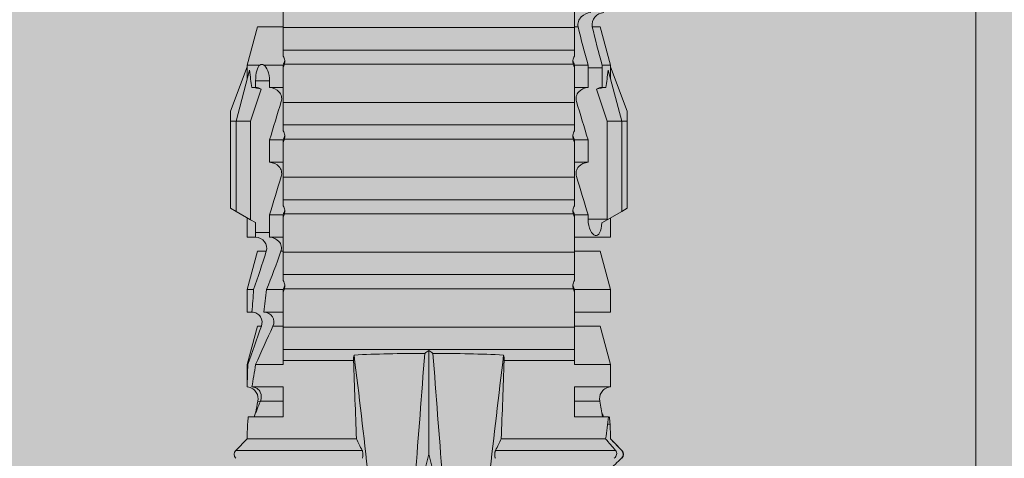
# Model space of a CAD drawing. Units: millimetres. Extents: x -2994 to 1674, y 1116 to 3773.
# Drawn here: x -2821 to -2794, y 2697 to 2709 of the extents above; entities that cross this region are included whole.
import ezdxf

# ---------------------------------------------------------------- set-up
doc = ezdxf.new("R2010")
doc.units = ezdxf.units.MM
doc.layers.add('90%', color=7, linetype='Continuous', transparency=0.9)
doc.layers.add('Bemaßung', color=250, linetype='Continuous', lineweight=13)
doc.layers.add('Schmale Volllinie_Rot', color=1, linetype='Continuous', lineweight=13)
doc.styles.get("Standard").update_dxf_attribs({"font": 'arial.ttf'})
doc.dimstyles.new('100%', dxfattribs={"dimtxt": 4, "dimasz": 3, "dimexe": 3, "dimexo": 3, "dimgap": 2, "dimtad": 1, "dimdec": 0, "dimzin": 0, "dimdsep": 46, "dimtxsty": 'Standard', "dimblk": 'OBLIQUE', "dimcen": 0.09, "dimdle": 3, "dimclrd": 256, "dimclre": 256, "dimclrt": 256, "dimadec": 0, "dimazin": 0, "dimtfac": 1, "dimtdec": 0, "dimtofl": 0, "dimtmove": 0, "dimatfit": 3, "dimfxl": 3, "dimfxlon": 1, "dimtolj": 1, "dimtzin": 0, "dimlwd": -1, "dimlwe": -1, "dimarcsym": 0})

# ---------------------------------------------------------------- blocks, each defined once
blk = doc.blocks.new('HRD')
at = {"layer": 'Schmale Volllinie_Rot'}
for p, q in [((45.255, 1.352), (45.167, 1.2)), ((47.599, 1.352), (45.255, 1.352)), ((47.599, 1.2), (47.599, 1.352)), ((47.599, 1.352), (47.865, 1.352)), ((47.865, 1.352), (49.064, 0.897)), ((39.032, 0.897), (38.723, 1.206)), ((38.723, -2.198), (38.723, 1.206)), ((45.167, 1.2), (44.941, 0.809)), ((47.599, 1.2), (45.167, 1.2)), ((47.599, 1.2), (48.97, 0.833)), ((47.599, 0.809), (47.599, 1.2)), ((39.032, -2.045), (39.032, 0.897)), ((39.625, -0.074), (39.625, 0.871)), ((41.038, 0.897), (40.433, 0.897)), ((42.071, 0.621), (41.038, 0.897)), ((41.038, 0.897), (41.038, 0.878)), ((43.057, 0.897), (42.451, 0.897)), ((42.451, 0.897), (42.451, 0.769)), ((44.089, 0.621), (43.057, 0.897)), ((43.057, 0.897), (43.057, 0.725)), ((44.992, 0.897), (44.47, 0.897)), ((44.47, 0.897), (44.47, 0.672)), ((44.941, 0.809), (44.862, 0.671)), ((47.599, 0.809), (44.941, 0.809)), ((48.463, 0.521), (47.599, 0.809)), ((49.113, 0.897), (49.064, 0.897)), ((50.145, 0.621), (49.113, 0.897)), ((49.113, 0.558), (49.113, 0.897)), ((40.045, 0.611), (40.044, 0.547)), ((40.052, -0.074), (40.052, 0.544)), ((40.433, -0.074), (40.433, 0.769)), ((41.038, -0.074), (41.038, 0.671)), ((42.071, 0.621), (42.071, 0.516)), ((44.089, 0.621), (44.089, 0.384)), ((44.6, 0.671), (44.6, 0.294)), ((44.862, 0.671), (44.6, 0.671)), ((48.507, 0.671), (48.507, 0.774)), ((48.688, 0.671), (48.507, 0.671)), ((48.688, 0.671), (48.688, 0.294)), ((50.145, -0.049), (50.145, 0.621)), ((42.451, -0.074), (42.451, 0.449)), ((43.057, -0.074), (43.057, 0.377)), ((44.47, -0.074), (44.47, 0.295)), ((44.6, 0.294), (45.076, 0.294)), ((45.076, -0.074), (45.076, 0.294)), ((46.489, -0.074), (46.489, 0.294)), ((46.489, 0.294), (47.094, 0.294)), ((47.094, -0.074), (47.094, 0.294)), ((48.507, -0.074), (48.507, 0.294)), ((48.507, 0.294), (48.688, 0.294)), ((49.113, -0.074), (49.113, 0.454)), ((42.071, -0.049), (42.071, 0.205)), ((39.625, -0.074), (40.433, -0.074)), ((41.038, -0.074), (41.143, -0.074)), ((41.143, -1.968), (41.143, -0.074)), ((42.048, -0.074), (41.442, -0.074)), ((41.442, -0.074), (41.442, -7.921)), ((42.048, -7.921), (42.048, -0.074)), ((43.057, -0.074), (42.989, -0.074)), ((43.08, -7.891), (43.08, -0.104)), ((43.461, -7.921), (43.461, -0.074)), ((44.066, -0.074), (43.461, -0.074)), ((44.066, -7.921), (44.066, -0.074)), ((44.089, -0.068), (44.089, -0.009)), ((45.076, -0.074), (45.008, -0.074)), ((45.099, -7.891), (45.099, -0.104)), ((46.085, -0.074), (45.479, -0.074)), ((45.479, -7.921), (45.479, -0.074)), ((46.085, -7.921), (46.085, -0.074)), ((47.094, -0.074), (47.027, -0.074)), ((47.117, -7.891), (47.117, -0.104)), ((47.498, -7.921), (47.498, -0.074)), ((48.104, -0.074), (47.498, -0.074)), ((48.104, -7.921), (48.104, -0.074)), ((49.113, -0.074), (49.045, -0.074)), ((49.136, -7.891), (49.136, -0.104)), ((50.122, -0.074), (49.517, -0.074)), ((49.517, -7.921), (49.517, -0.074)), ((50.122, -7.921), (50.122, -0.074)), ((38.617, -3.998), (38.01, -3.846)), ((38.01, -4.149), (38.617, -3.998)), ((38.617, -3.998), (41.411, -3.998)), ((38.723, -9.03), (38.723, -5.797)), ((39.032, -8.762), (39.032, -5.95)), ((41.143, -7.921), (41.143, -6.027)), ((40.433, -7.921), (39.625, -7.921)), ((39.625, -8.843), (39.625, -7.921)), ((40.052, -8.605), (40.052, -7.922)), ((40.433, -8.893), (40.433, -7.921)), ((41.038, -8.893), (41.038, -7.921)), ((41.143, -7.921), (41.038, -7.921)), ((42.048, -7.921), (41.442, -7.921)), ((42.071, -8.616), (42.071, -7.938)), ((42.451, -8.893), (42.451, -7.921)), ((43.057, -7.921), (42.989, -7.921)), ((43.057, -8.893), (43.057, -7.921)), ((44.066, -7.921), (43.461, -7.921)), ((44.089, -8.616), (44.089, -7.944)), ((44.47, -8.893), (44.47, -7.921)), ((45.076, -7.921), (45.008, -7.921)), ((45.076, -8.29), (45.076, -7.921)), ((46.085, -7.921), (45.479, -7.921)), ((46.489, -8.29), (46.489, -7.921)), ((47.094, -7.921), (47.027, -7.921)), ((47.094, -8.29), (47.094, -7.921)), ((48.104, -7.921), (47.498, -7.921)), ((48.507, -8.29), (48.507, -7.921)), ((49.113, -7.921), (49.045, -7.921)), ((49.113, -8.29), (49.113, -7.921)), ((50.122, -7.921), (49.517, -7.921)), ((50.145, -8.022), (50.145, -7.932)), ((44.954, -8.804), (44.954, -8.29)), ((45.076, -8.29), (44.954, -8.29)), ((47.094, -8.29), (46.489, -8.29)), ((49.041, -8.29), (48.507, -8.29)), ((49.041, -8.667), (49.041, -8.29)), ((50.145, -8.403), (50.145, -8.616)), ((41.038, -8.893), (42.071, -8.616)), ((43.057, -8.893), (44.089, -8.616)), ((44.86, -8.663), (44.941, -8.804)), ((47.599, -8.804), (48.463, -8.516)), ((48.507, -8.667), (49.041, -8.667)), ((48.507, -8.769), (48.507, -8.667)), ((49.113, -8.893), (50.145, -8.616)), ((49.113, -8.667), (49.113, -8.893)), ((38.723, -9.202), (39.032, -8.893)), ((39.432, -8.882), (39.433, -8.817)), ((40.433, -8.893), (41.038, -8.893)), ((42.451, -8.893), (43.057, -8.893)), ((44.47, -8.893), (44.992, -8.893)), ((44.941, -8.804), (45.167, -9.196)), ((44.954, -8.804), (47.599, -8.804)), ((47.599, -9.196), (47.599, -8.804)), ((47.599, -9.196), (48.97, -8.828)), ((47.865, -9.347), (49.064, -8.893)), ((49.064, -8.893), (49.113, -8.893)), ((38.723, -9.197), (38.723, -9.202)), ((47.599, -9.196), (45.167, -9.196)), ((45.167, -9.196), (45.255, -9.347)), ((47.599, -9.347), (47.599, -9.196)), ((47.599, -9.347), (45.255, -9.347)), ((47.865, -9.347), (47.599, -9.347))]:
    blk.add_line(p, q, dxfattribs=at)
for centre, start, end in [((38.616, 1.099), 45, 135), ((38.616, -9.095), 225, 315)]:
    blk.add_arc(centre, 0.151, start, end, dxfattribs=at)
for centre, major_axis, ratio, start_param, end_param in [((65.434, -3.998), (-18.259, 4.1), 0.14647, 5.867817, 5.930363), ((61.982, -3.998), (-18.257, 3.583), 0.182676, 5.533624, 5.559414), ((44.954, -8.495), (-0.442, 0), 0.700325, 1.542349, 1.570796), ((65.434, -3.998), (18.259, 4.1), 0.14647, 3.494414, 3.556961), ((61.982, -3.998), (18.257, 3.583), 0.182676, 3.865364, 3.891154)]:
    blk.add_ellipse(centre, major_axis=major_axis, ratio=ratio, start_param=start_param, end_param=end_param, dxfattribs=at)
for points, degree in [([(39.032, 0.897), (39.17, 0.898), (39.303, 0.894), (39.432, 0.886)], 3), ([(39.432, 0.886), (39.496, 0.882), (39.56, 0.877), (39.625, 0.871)], 3), ([(41.038, 0.878), (40.828, 0.89), (40.626, 0.897), (40.433, 0.897)], 3), ([(41.038, 0.878), (41.37, 0.77), (41.713, 0.647), (42.071, 0.516)], 3), ([(40.052, 0.544), (39.907, 0.603), (39.764, 0.659), (39.625, 0.709)], 3), ([(39.743, 0.666), (39.846, 0.649), (39.947, 0.631), (40.045, 0.611)], 3), ([(40.045, 0.611), (40.052, 0.61)], 1), ([(40.433, 0.769), (40.628, 0.739), (40.83, 0.705), (41.038, 0.671)], 3), ([(42.071, 0.205), (41.717, 0.364), (41.373, 0.521), (41.038, 0.671)], 3), ([(43.057, 0.725), (42.852, 0.738), (42.65, 0.753), (42.451, 0.769)], 3), ([(43.057, 0.725), (43.396, 0.608), (43.739, 0.493), (44.089, 0.384)], 3), ([(44.6, 0.671), (44.557, 0.671), (44.513, 0.671), (44.47, 0.672)], 3), ([(48.507, 0.774), (48.504, 0.687), (48.487, 0.603), (48.463, 0.521)], 3), ([(48.463, 0.521), (48.49, 0.566), (48.505, 0.618), (48.507, 0.671)], 3), ([(49.113, 0.558), (49.136, 0.521), (49.136, 0.485), (49.113, 0.454)], 3), ([(42.451, 0.449), (42.651, 0.422), (42.853, 0.398), (43.057, 0.377)], 3), ([(44.089, -0.009), (43.739, 0.111), (43.396, 0.241), (43.057, 0.377)], 3), ([(44.47, 0.295), (44.513, 0.294), (44.557, 0.294), (44.6, 0.294)], 3), ([(46.108, -0.019), (45.764, 0.086), (45.42, 0.19), (45.076, 0.294)], 3), ([(48.127, -0.019), (47.783, 0.086), (47.439, 0.19), (47.094, 0.294)], 3), ([(42.989, -0.074), (42.678, -0.074), (42.363, -0.074), (42.048, -0.074)], 3), ([(43.08, -0.104), (43.05, -0.094), (43.02, -0.084), (42.989, -0.074)], 3), ([(43.057, -0.074), (43.099, -0.088), (43.141, -0.102), (43.182, -0.116)], 3), ([(45.008, -0.074), (44.696, -0.074), (44.382, -0.074), (44.066, -0.074)], 3), ([(45.099, -0.104), (45.068, -0.094), (45.038, -0.084), (45.008, -0.074)], 3), ([(45.076, -0.074), (45.117, -0.088), (45.159, -0.102), (45.201, -0.116)], 3), ([(47.027, -0.074), (46.715, -0.074), (46.401, -0.074), (46.085, -0.074)], 3), ([(47.117, -0.104), (47.087, -0.094), (47.057, -0.084), (47.027, -0.074)], 3), ([(47.094, -0.074), (47.136, -0.088), (47.178, -0.102), (47.22, -0.116)], 3), ([(49.045, -0.074), (48.734, -0.074), (48.419, -0.074), (48.104, -0.074)], 3), ([(49.136, -0.104), (49.106, -0.094), (49.076, -0.084), (49.045, -0.074)], 3), ([(49.113, -0.074), (49.155, -0.088), (49.197, -0.102), (49.238, -0.116)], 3), ([(51.064, -0.074), (50.752, -0.074), (50.438, -0.074), (50.122, -0.074)], 3), ([(38.01, -2.367), (39.109, -2.244), (40.204, -2.117), (41.292, -1.982)], 3), ([(39.032, -2.045), (38.931, -2.097), (38.828, -2.147), (38.723, -2.198)], 3), ([(39.032, -2.045), (39.736, -2.02), (40.44, -1.994), (41.143, -1.968)], 3), ([(41.292, -1.982), (41.249, -1.972), (41.197, -1.966), (41.143, -1.968)], 3), ([(41.336, -3.886), (40.228, -3.803), (39.119, -3.718), (38.01, -3.631)], 3), ([(41.411, -3.998), (41.393, -3.959), (41.369, -3.921), (41.336, -3.886)], 3), ([(38.01, -4.364), (39.119, -4.277), (40.228, -4.192), (41.336, -4.109)], 3), ([(41.336, -4.109), (41.369, -4.074), (41.393, -4.037), (41.411, -3.998)], 3), ([(41.292, -6.014), (40.204, -5.879), (39.109, -5.752), (38.01, -5.629)], 3), ([(38.723, -5.797), (38.828, -5.848), (38.931, -5.899), (39.032, -5.95)], 3), ([(41.143, -6.027), (40.44, -6.002), (39.736, -5.976), (39.032, -5.95)], 3), ([(41.143, -6.027), (41.197, -6.029), (41.249, -6.024), (41.292, -6.014)], 3), ([(42.048, -7.921), (42.363, -7.921), (42.678, -7.921), (42.989, -7.921)], 3), ([(42.989, -7.921), (43.02, -7.911), (43.05, -7.901), (43.08, -7.891)], 3), ([(43.182, -7.879), (43.141, -7.893), (43.099, -7.908), (43.057, -7.921)], 3), ([(44.066, -7.921), (44.382, -7.921), (44.696, -7.921), (45.008, -7.921)], 3), ([(45.008, -7.921), (45.038, -7.911), (45.068, -7.901), (45.099, -7.891)], 3), ([(45.201, -7.879), (45.159, -7.893), (45.117, -7.908), (45.076, -7.921)], 3), ([(46.085, -7.921), (46.401, -7.921), (46.715, -7.921), (47.027, -7.921)], 3), ([(47.027, -7.921), (47.057, -7.911), (47.087, -7.901), (47.117, -7.891)], 3), ([(47.22, -7.879), (47.178, -7.893), (47.136, -7.908), (47.094, -7.921)], 3), ([(48.104, -7.921), (48.419, -7.921), (48.734, -7.921), (49.045, -7.921)], 3), ([(49.045, -7.921), (49.076, -7.911), (49.106, -7.901), (49.136, -7.891)], 3), ([(49.238, -7.879), (49.197, -7.893), (49.155, -7.908), (49.113, -7.921)], 3), ([(50.122, -7.921), (50.438, -7.921), (50.752, -7.921), (51.064, -7.921)], 3), ([(45.076, -8.29), (45.42, -8.186), (45.764, -8.081), (46.108, -7.976)], 3), ([(47.094, -8.29), (47.439, -8.186), (47.783, -8.081), (48.127, -7.976)], 3), ([(49.113, -8.29), (49.456, -8.188), (49.8, -8.099), (50.145, -8.022)], 3), ([(49.113, -8.29), (49.089, -8.29), (49.065, -8.29), (49.041, -8.29)], 3), ([(50.145, -8.403), (49.801, -8.483), (49.457, -8.57), (49.113, -8.667)], 3), ([(39.625, -8.68), (39.77, -8.658), (39.91, -8.634), (40.045, -8.607)], 3), ([(39.739, -8.663), (39.701, -8.677), (39.663, -8.691), (39.625, -8.704)], 3), ([(40.045, -8.607), (40.052, -8.605)], 1), ([(48.507, -8.667), (48.505, -8.614), (48.489, -8.562), (48.463, -8.516)], 3), ([(48.463, -8.516), (48.487, -8.598), (48.504, -8.682), (48.507, -8.769)], 3), ([(49.041, -8.667), (49.065, -8.667), (49.089, -8.667), (49.113, -8.667)], 3), ([(38.2, -8.858), (38.303, -8.97), (38.406, -9.08), (38.509, -9.188)], 3), ([(39.032, -8.762), (38.93, -8.85), (38.827, -8.939), (38.723, -9.03)], 3), ([(38.723, -9.197), (38.828, -9.095), (38.931, -8.994), (39.032, -8.893)], 3), ([(39.625, -8.843), (39.435, -8.821), (39.237, -8.793), (39.032, -8.762)], 3), ([(39.032, -8.893), (39.17, -8.893), (39.303, -8.89), (39.432, -8.882)], 3), ([(39.432, -8.882), (39.496, -8.878), (39.56, -8.873), (39.625, -8.867)], 3), ([(38.509, -9.188), (38.568, -9.25), (38.662, -9.256), (38.723, -9.197)], 3)]:
    blk.add_open_spline(points, degree=degree, dxfattribs=at)
for points, knots in [([(40.052, 0.61), (40.129, 0.594), (40.211, 0.606), (40.324, 0.676), (40.359, 0.708), (40.412, 0.791), (40.43, 0.843), (40.433, 0.897)], [0, 0, 0, 0, 0.5, 0.5, 0.75, 0.75, 1, 1, 1, 1]), ([(40.433, 0.769), (40.43, 0.719), (40.415, 0.671), (40.363, 0.592), (40.329, 0.563), (40.214, 0.508), (40.129, 0.513), (40.052, 0.544)], [0, 0, 0, 0, 0.25, 0.25, 0.5, 0.5, 1, 1, 1, 1]), ([(42.071, 0.516), (42.152, 0.487), (42.246, 0.492), (42.359, 0.563), (42.391, 0.596), (42.436, 0.677), (42.449, 0.723), (42.451, 0.769)], [0, 0, 0, 0, 0.5, 0.5, 0.75, 0.75, 1, 1, 1, 1]), ([(44.089, 0.384), (44.177, 0.357), (44.277, 0.376), (44.422, 0.49), (44.465, 0.58), (44.47, 0.672)], [0, 0, 0, 0, 0.5, 0.5, 1, 1, 1, 1]), ([(49.113, 0.558), (49.087, 0.593), (49.034, 0.622), (48.883, 0.661), (48.786, 0.671), (48.688, 0.671)], [0, 0, 0, 0, 0.5, 0.5, 1, 1, 1, 1]), ([(42.451, 0.449), (42.447, 0.357), (42.402, 0.265), (42.25, 0.168), (42.152, 0.168), (42.071, 0.205)], [0, 0, 0, 0, 0.5, 0.5, 1, 1, 1, 1]), ([(44.47, 0.295), (44.466, 0.2), (44.425, 0.106), (44.319, 0.014), (44.276, -0.009), (44.183, -0.028), (44.134, -0.025), (44.089, -0.009)], [0, 0, 0, 0, 0.5, 0.5, 0.75, 0.75, 1, 1, 1, 1]), ([(46.489, 0.294), (46.484, 0.199), (46.443, 0.105), (46.338, 0.011), (46.295, -0.013), (46.203, -0.035), (46.154, -0.033), (46.108, -0.019)], [0, 0, 0, 0, 0.5, 0.5, 0.75, 0.75, 1, 1, 1, 1]), ([(48.507, 0.294), (48.503, 0.199), (48.462, 0.105), (48.357, 0.011), (48.314, -0.013), (48.222, -0.035), (48.172, -0.033), (48.127, -0.019)], [0, 0, 0, 0, 0.5, 0.5, 0.75, 0.75, 1, 1, 1, 1]), ([(48.688, 0.294), (48.788, 0.294), (48.885, 0.314), (49.035, 0.374), (49.087, 0.414), (49.113, 0.454)], [0, 0, 0, 0, 0.5, 0.5, 1, 1, 1, 1]), ([(41.143, -0.074), (41.19, -0.074), (41.233, -0.074), (41.306, -0.074), (41.335, -0.074), (41.406, -0.074), (41.432, -0.074), (41.442, -0.074)], [0, 0, 0, 0, 0.25, 0.25, 0.5, 0.5, 1, 1, 1, 1]), ([(43.182, -0.116), (43.165, -0.118), (43.148, -0.118), (43.113, -0.114), (43.096, -0.11), (43.08, -0.104)], [0, 0, 0, 0, 0.5, 0.5, 1, 1, 1, 1]), ([(43.299, -0.074), (43.281, -0.085), (43.263, -0.095), (43.224, -0.109), (43.203, -0.114), (43.182, -0.116)], [0, 0, 0, 0, 0.5, 0.5, 1, 1, 1, 1]), ([(43.462, -0.074), (43.457, -0.074), (43.444, -0.074), (43.393, -0.074), (43.355, -0.074), (43.299, -0.074)], [0, 0, 0, 0, 0.5, 0.5, 1, 1, 1, 1]), ([(45.201, -0.116), (45.184, -0.118), (45.166, -0.118), (45.132, -0.114), (45.115, -0.11), (45.099, -0.104)], [0, 0, 0, 0, 0.5, 0.5, 1, 1, 1, 1]), ([(45.318, -0.074), (45.3, -0.085), (45.281, -0.095), (45.242, -0.109), (45.222, -0.114), (45.201, -0.116)], [0, 0, 0, 0, 0.5, 0.5, 1, 1, 1, 1]), ([(45.48, -0.074), (45.476, -0.074), (45.463, -0.074), (45.412, -0.074), (45.374, -0.074), (45.318, -0.074)], [0, 0, 0, 0, 0.5, 0.5, 1, 1, 1, 1]), ([(47.22, -0.116), (47.202, -0.118), (47.185, -0.118), (47.151, -0.114), (47.134, -0.11), (47.117, -0.104)], [0, 0, 0, 0, 0.5, 0.5, 1, 1, 1, 1]), ([(47.336, -0.074), (47.319, -0.085), (47.3, -0.095), (47.261, -0.109), (47.241, -0.114), (47.22, -0.116)], [0, 0, 0, 0, 0.5, 0.5, 1, 1, 1, 1]), ([(47.499, -0.074), (47.494, -0.074), (47.482, -0.074), (47.431, -0.074), (47.393, -0.074), (47.336, -0.074)], [0, 0, 0, 0, 0.5, 0.5, 1, 1, 1, 1]), ([(49.238, -0.116), (49.221, -0.118), (49.204, -0.118), (49.169, -0.114), (49.152, -0.11), (49.136, -0.104)], [0, 0, 0, 0, 0.5, 0.5, 1, 1, 1, 1]), ([(49.355, -0.074), (49.337, -0.085), (49.319, -0.095), (49.28, -0.109), (49.259, -0.114), (49.238, -0.116)], [0, 0, 0, 0, 0.5, 0.5, 1, 1, 1, 1]), ([(49.518, -0.074), (49.513, -0.074), (49.5, -0.074), (49.449, -0.074), (49.411, -0.074), (49.355, -0.074)], [0, 0, 0, 0, 0.5, 0.5, 1, 1, 1, 1]), ([(41.336, -3.886), (41.336, -3.555), (41.332, -3.225), (41.319, -2.588), (41.308, -2.279), (41.292, -1.982)], [0, 0, 0, 0, 0.5, 0.5, 1, 1, 1, 1]), ([(38.723, -2.198), (38.713, -2.203), (38.7, -2.208), (38.674, -2.215), (38.66, -2.218), (38.632, -2.221), (38.616, -2.222), (38.589, -2.222), (38.575, -2.221), (38.551, -2.218), (38.54, -2.215), (38.522, -2.211), (38.515, -2.208), (38.509, -2.206)], [0, 0, 0, 0, 0.208868, 0.208868, 0.384739, 0.384739, 0.561928, 0.561928, 0.719833, 0.719833, 0.880149, 0.880149, 1, 1, 1, 1]), ([(41.292, -6.014), (41.308, -5.716), (41.319, -5.403), (41.332, -4.765), (41.336, -4.44), (41.336, -4.109)], [0, 0, 0, 0, 0.5, 0.5, 1, 1, 1, 1]), ([(38.509, -5.79), (38.519, -5.786), (38.531, -5.782), (38.558, -5.777), (38.573, -5.775), (38.603, -5.773), (38.618, -5.774), (38.645, -5.776), (38.658, -5.778), (38.682, -5.783), (38.693, -5.786), (38.711, -5.792), (38.717, -5.795), (38.723, -5.797)], [0, 0, 0, 0, 0.194465, 0.194465, 0.391142, 0.391142, 0.561497, 0.561497, 0.717424, 0.717424, 0.88442, 0.88442, 1, 1, 1, 1]), ([(41.442, -7.921), (41.432, -7.921), (41.406, -7.921), (41.336, -7.921), (41.306, -7.921), (41.234, -7.921), (41.19, -7.921), (41.143, -7.921)], [0, 0, 0, 0, 0.5, 0.5, 0.75, 0.75, 1, 1, 1, 1]), ([(43.08, -7.891), (43.096, -7.886), (43.113, -7.882), (43.147, -7.878), (43.165, -7.878), (43.182, -7.879)], [0, 0, 0, 0, 0.5, 0.5, 1, 1, 1, 1]), ([(43.182, -7.879), (43.203, -7.882), (43.223, -7.886), (43.263, -7.901), (43.281, -7.91), (43.299, -7.921)], [0, 0, 0, 0, 0.5, 0.5, 1, 1, 1, 1]), ([(43.299, -7.921), (43.355, -7.921), (43.393, -7.921), (43.444, -7.921), (43.457, -7.921), (43.462, -7.921)], [0, 0, 0, 0, 0.5, 0.5, 1, 1, 1, 1]), ([(45.099, -7.891), (45.115, -7.886), (45.132, -7.882), (45.166, -7.878), (45.184, -7.878), (45.201, -7.879)], [0, 0, 0, 0, 0.5, 0.5, 1, 1, 1, 1]), ([(45.201, -7.879), (45.222, -7.882), (45.242, -7.886), (45.281, -7.901), (45.3, -7.91), (45.318, -7.921)], [0, 0, 0, 0, 0.5, 0.5, 1, 1, 1, 1]), ([(45.318, -7.921), (45.374, -7.921), (45.412, -7.921), (45.463, -7.921), (45.476, -7.921), (45.48, -7.921)], [0, 0, 0, 0, 0.5, 0.5, 1, 1, 1, 1]), ([(46.108, -7.976), (46.153, -7.962), (46.202, -7.961), (46.295, -7.983), (46.338, -8.006), (46.444, -8.101), (46.484, -8.194), (46.489, -8.29)], [0, 0, 0, 0, 0.25, 0.25, 0.5, 0.5, 1, 1, 1, 1]), ([(47.117, -7.891), (47.134, -7.886), (47.15, -7.882), (47.185, -7.878), (47.203, -7.878), (47.22, -7.879)], [0, 0, 0, 0, 0.5, 0.5, 1, 1, 1, 1]), ([(47.22, -7.879), (47.241, -7.882), (47.261, -7.886), (47.3, -7.901), (47.319, -7.91), (47.336, -7.921)], [0, 0, 0, 0, 0.5, 0.5, 1, 1, 1, 1]), ([(47.336, -7.921), (47.393, -7.921), (47.43, -7.921), (47.482, -7.921), (47.494, -7.921), (47.499, -7.921)], [0, 0, 0, 0, 0.5, 0.5, 1, 1, 1, 1]), ([(48.127, -7.976), (48.172, -7.962), (48.221, -7.961), (48.313, -7.983), (48.356, -8.006), (48.462, -8.101), (48.503, -8.194), (48.507, -8.29)], [0, 0, 0, 0, 0.25, 0.25, 0.5, 0.5, 1, 1, 1, 1]), ([(49.136, -7.891), (49.152, -7.886), (49.169, -7.882), (49.203, -7.878), (49.221, -7.878), (49.238, -7.879)], [0, 0, 0, 0, 0.5, 0.5, 1, 1, 1, 1]), ([(49.238, -7.879), (49.259, -7.882), (49.279, -7.886), (49.319, -7.901), (49.337, -7.91), (49.355, -7.921)], [0, 0, 0, 0, 0.5, 0.5, 1, 1, 1, 1]), ([(49.355, -7.921), (49.411, -7.921), (49.449, -7.921), (49.5, -7.921), (49.513, -7.921), (49.518, -7.921)], [0, 0, 0, 0, 0.5, 0.5, 1, 1, 1, 1]), ([(50.145, -8.022), (50.192, -8.012), (50.242, -8.015), (50.333, -8.046), (50.375, -8.073), (50.479, -8.174), (50.521, -8.269), (50.526, -8.366)], [0, 0, 0, 0, 0.25, 0.25, 0.5, 0.5, 1, 1, 1, 1]), ([(44.954, -8.29), (44.839, -8.29), (44.73, -8.315), (44.574, -8.39), (44.526, -8.438), (44.503, -8.527), (44.529, -8.57), (44.651, -8.634), (44.75, -8.656), (44.86, -8.663)], [0, 0, 0, 0, 0.25, 0.25, 0.5, 0.5, 0.75, 0.75, 1, 1, 1, 1]), ([(50.526, -8.716), (50.521, -8.622), (50.475, -8.531), (50.334, -8.411), (50.237, -8.382), (50.145, -8.403)], [0, 0, 0, 0, 0.5, 0.5, 1, 1, 1, 1]), ([(40.052, -8.605), (40.129, -8.59), (40.211, -8.601), (40.324, -8.671), (40.359, -8.704), (40.412, -8.787), (40.43, -8.839), (40.433, -8.893)], [0, 0, 0, 0, 0.5, 0.5, 0.75, 0.75, 1, 1, 1, 1]), ([(38.723, -9.03), (38.692, -9.057), (38.651, -9.065), (38.574, -9.051), (38.537, -9.03), (38.509, -8.997)], [0, 0, 0, 0, 0.5, 0.5, 1, 1, 1, 1])]:
    blk.add_open_spline(points, degree=3, knots=knots, dxfattribs=at)
blk = doc.blocks.new('FOX-VT_220_L_11 Draufsicht')
at = {"layer": 'Schmale Volllinie_Rot'}
blk.add_blockref('HRD', (-9.33, -14.763), dxfattribs=at)
blk = doc.blocks.new('_Oblique')
at = {"color": 0, "linetype": 'ByBlock', "lineweight": -2}
blk.add_line((-0.5, -0.5), (0.5, 0.5), dxfattribs=at)
blk = doc.blocks.new('*D86')
at = {"layer": 'Bemaßung', "transparency": 16777216}
for p, q in [((-2809.695, 2750.39), (-2809.695, 2756.39)), ((-2709.695, 2750.39), (-2709.695, 2756.39)), ((-2706.695, 2753.39), (-2812.695, 2753.39))]:
    blk.add_line(p, q, dxfattribs=at)
at = {"layer": 'Defpoints', "color": 0, "transparency": 16777216}
for p in [(-2809.695, 2753.39), (-2709.695, 2670.537), (-2809.695, 2668.555)]:
    blk.add_point(p, dxfattribs=at)
at = {"layer": 'Bemaßung', "transparency": 16777216, "xscale": 3, "yscale": 3, "zscale": 3, "rotation": 180}
blk.add_blockref('_Oblique', (-2809.695, 2753.39), dxfattribs=at)
at = {"layer": 'Bemaßung', "transparency": 16777216, "xscale": 3, "yscale": 3, "zscale": 3}
blk.add_blockref('_Oblique', (-2709.695, 2753.39), dxfattribs=at)
at = {"layer": 'Bemaßung', "transparency": 16777216, "insert": (-2759.695, 2757.433), "char_height": 4, "attachment_point": 5}
blk.add_mtext('\\A1;{\\W0.75;> }100', dxfattribs=at)
blk = doc.blocks.new('*D87')
at = {"layer": 'Bemaßung', "transparency": 16777216}
for p, q in [((-2794.953, 2773.537), (-2794.953, 2667.537)), ((-2791.953, 2770.537), (-2797.953, 2770.537)), ((-2791.953, 2670.537), (-2797.953, 2670.537))]:
    blk.add_line(p, q, dxfattribs=at)
at = {"layer": 'Defpoints', "color": 0, "transparency": 16777216}
for p in [(-2778.869, 2770.537), (-2794.953, 2670.537), (-2709.695, 2670.537)]:
    blk.add_point(p, dxfattribs=at)
at = {"layer": 'Bemaßung', "transparency": 16777216, "xscale": 3, "yscale": 3, "zscale": 3}
for p, rotation in [((-2794.953, 2770.537), 90), ((-2794.953, 2670.537), 270)]:
    blk.add_blockref('_Oblique', p, dxfattribs=dict(at, rotation=rotation))
at = {"layer": 'Bemaßung', "transparency": 16777216, "insert": (-2798.996, 2720.537), "char_height": 4, "attachment_point": 5, "rotation": 90}
blk.add_mtext('\\A1;{\\W0.75;> }100', dxfattribs=at)

msp = doc.modelspace()

# ---------------------------------------------------------------- hatches: boundary and pattern name
at = {"layer": '90%'}
h = msp.add_hatch(color=256, dxfattribs=at)
h.dxf.hatch_style = 1
h.paths.add_polyline_path([(-2884.81, 2900.264), (-2884.81, 2670.537), (-2709.695, 2670.537), (-2709.695, 2900.264)])

# ---------------------------------------------------------------- block references
at = {"rotation": 90}
msp.add_blockref('FOX-VT_220_L_11 Draufsicht', (-2828.455, 2668.035), dxfattribs=at)

# ---------------------------------------------------------------- dimensions: what is measured, and where the dimension line sits
at = {"layer": 'Bemaßung'}
dim = msp.add_linear_dim(base=(-2794.953, 2670.537), p1=(-2778.869, 2770.537), p2=(-2709.695, 2670.537), angle=90, text='{\\W0.75;> }100', dimstyle='100%', dxfattribs=at)
dim.commit()
dim.dimension.update_dxf_attribs({"geometry": '*D87', "text_midpoint": (-2798.996, 2720.537)})
dim = msp.add_linear_dim(base=(-2809.695, 2753.39), p1=(-2709.695, 2670.537), p2=(-2809.695, 2668.555), text='{\\W0.75;> }100', dimstyle='100%', dxfattribs=at)
dim.commit()
dim.dimension.update_dxf_attribs({"geometry": '*D86', "text_midpoint": (-2759.695, 2757.433)})

doc.saveas('drawing.dxf')
